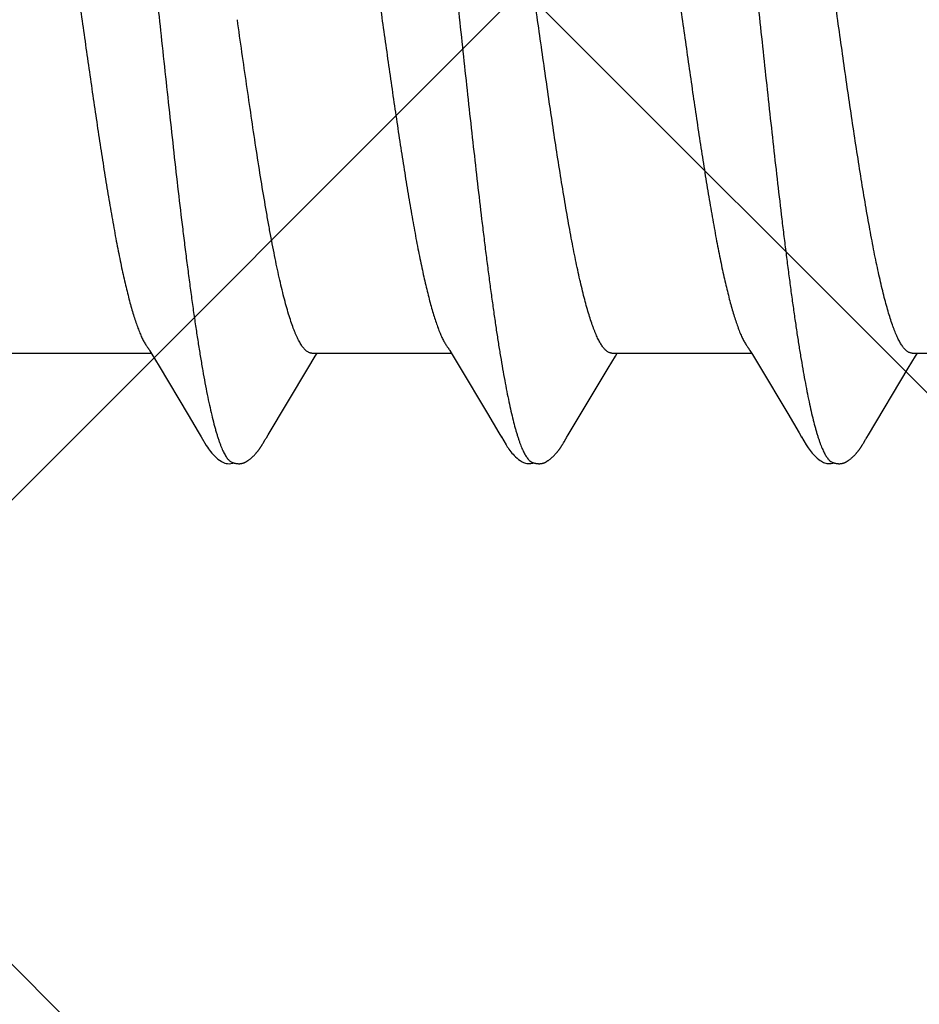
# Model space of a CAD drawing. Units: inches. Extents: x 86.9 to 97.6, y 49.7 to 59.4.
# Drawn here: x 93.2 to 93.4, y 52.3 to 52.6 of the extents above; entities that cross this region are included whole.
import ezdxf

# ---------------------------------------------------------------- set-up
doc = ezdxf.new("R2010")
doc.units = ezdxf.units.IN
doc.header["$MEASUREMENT"] = 0
doc.layers.add('Fastener', color=9, linetype='Continuous')
doc.layers.add('HATCH', color=8, linetype='Continuous', lineweight=0)
doc.layers.add('SCREW', color=9, linetype='Continuous', lineweight=0)

# ---------------------------------------------------------------- blocks, each defined once
blk = doc.blocks.new('#12-14 x 1.50 HWH Steel Fastener')
at = {"layer": 'Fastener', "linetype": 'Continuous'}
for p, q in [((0.87291, -0.08025), (0.9061, -0.08025)), ((0.90577, -0.07969), (0.90626, -0.0805)), ((0.90626, -0.0805), (0.90799, -0.08337)), ((0.94337, -0.08386), (0.94511, -0.08098)), ((0.94431, -0.08025), (0.9775, -0.08025)), ((0.94511, -0.08098), (0.94555, -0.08025)), ((0.97714, -0.07964), (0.9777, -0.08058)), ((0.9777, -0.08058), (0.97938, -0.08335)), ((1.01478, -0.08385), (1.01652, -0.08097)), ((1.01571, -0.08025), (1.0489, -0.08025)), ((1.01652, -0.08097), (1.01695, -0.08025)), ((1.04854, -0.07964), (1.0491, -0.08058)), ((1.0491, -0.08058), (1.05078, -0.08335)), ((1.08618, -0.08385), (1.08792, -0.08097)), ((1.08711, -0.08025), (1.1203, -0.08025)), ((1.08792, -0.08097), (1.08835, -0.08025)), ((0.90799, -0.08337), (0.91491, -0.09495)), ((0.93391, -0.09967), (0.94337, -0.08386)), ((0.97938, -0.08335), (0.98611, -0.09461)), ((1.00531, -0.09966), (1.01478, -0.08385)), ((1.05078, -0.08335), (1.05751, -0.09461)), ((1.07671, -0.09966), (1.08618, -0.08385)), ((0.91491, -0.09495), (0.91726, -0.09892)), ((0.98611, -0.09461), (0.9888, -0.09916)), ((1.05751, -0.09461), (1.0602, -0.09916)), ((0.91726, -0.09892), (0.91801, -0.10018)), ((0.93329, -0.10068), (0.93337, -0.10055)), ((0.93337, -0.10055), (0.93349, -0.10035)), ((0.93349, -0.10035), (0.93391, -0.09967)), ((0.9888, -0.09916), (0.98942, -0.10019)), ((1.00469, -0.10068), (1.00478, -0.10054)), ((1.00478, -0.10054), (1.0049, -0.10034)), ((1.0049, -0.10034), (1.00531, -0.09966)), ((1.0602, -0.09916), (1.06082, -0.10019)), ((1.07609, -0.10068), (1.07618, -0.10054)), ((1.07618, -0.10054), (1.0763, -0.10034)), ((1.0763, -0.10034), (1.07671, -0.09966)), ((0.93268, -0.10174), (0.93279, -0.10157)), ((0.93279, -0.10157), (0.9329, -0.10137)), ((0.9329, -0.10137), (0.93324, -0.10078)), ((0.93324, -0.10078), (0.93329, -0.10068)), ((1.00409, -0.10174), (1.00419, -0.10156)), ((1.00419, -0.10156), (1.0043, -0.10137)), ((1.0043, -0.10137), (1.00464, -0.10078)), ((1.00464, -0.10078), (1.00469, -0.10068)), ((1.07549, -0.10174), (1.07559, -0.10156)), ((1.07559, -0.10156), (1.0757, -0.10137)), ((1.0757, -0.10137), (1.07604, -0.10078)), ((1.07604, -0.10078), (1.07609, -0.10068))]:
    blk.add_line(p, q, dxfattribs=at)
for points in [[(0.90526, -0.07891), (0.90527, -0.07892), (0.9053, -0.07895), (0.90532, -0.07899), (0.90535, -0.07903), (0.90539, -0.07908), (0.90542, -0.07914), (0.90547, -0.0792), (0.90552, -0.07928), (0.90558, -0.07938), (0.90566, -0.07952), (0.90577, -0.07969)], [(0.97666, -0.07891), (0.97667, -0.07891), (0.97669, -0.07894), (0.97671, -0.07898), (0.97674, -0.07901), (0.97677, -0.07905), (0.9768, -0.0791), (0.97683, -0.07915), (0.97687, -0.07921), (0.97692, -0.07928), (0.97698, -0.07937), (0.97705, -0.07949), (0.97714, -0.07964)], [(1.04806, -0.07891), (1.04807, -0.07891), (1.04809, -0.07895), (1.04811, -0.07898), (1.04814, -0.07902), (1.04817, -0.07906), (1.0482, -0.0791), (1.04823, -0.07915), (1.04827, -0.07921), (1.04832, -0.07928), (1.04838, -0.07937), (1.04845, -0.07949), (1.04854, -0.07964)], [(0.918, -0.10015), (0.9192, -0.10222), (0.91947, -0.10262), (0.9197, -0.10297), (0.91996, -0.10331), (0.92023, -0.10366), (0.92052, -0.104), (0.92083, -0.10435), (0.92117, -0.1047), (0.92156, -0.10506), (0.92198, -0.10542), (0.92238, -0.10573), (0.92271, -0.10596), (0.92301, -0.10613), (0.92331, -0.10627), (0.9236, -0.10637)], [(0.9894, -0.10016), (0.99051, -0.10207), (0.99079, -0.1025), (0.99099, -0.1028), (0.9912, -0.1031), (0.99143, -0.1034), (0.99166, -0.1037), (0.99191, -0.104), (0.99218, -0.1043), (0.99247, -0.1046), (0.99279, -0.10491), (0.99314, -0.10522), (0.99351, -0.10553), (0.99384, -0.10578), (0.99413, -0.10596), (0.99438, -0.10611), (0.99464, -0.10624), (0.99489, -0.10634)], [(1.0608, -0.10016), (1.06191, -0.10207), (1.06219, -0.1025), (1.06239, -0.1028), (1.0626, -0.1031), (1.06283, -0.1034), (1.06306, -0.1037), (1.06331, -0.104), (1.06358, -0.1043), (1.06387, -0.1046), (1.06419, -0.10491), (1.06454, -0.10522), (1.06491, -0.10553), (1.06525, -0.10578), (1.06553, -0.10596), (1.06579, -0.10611), (1.06604, -0.10624), (1.06629, -0.10634)], [(0.92705, -0.10653), (0.92715, -0.10653), (0.92724, -0.10652), (0.92734, -0.10651), (0.92742, -0.1065), (0.92751, -0.10649), (0.92759, -0.10648), (0.92767, -0.10646), (0.92776, -0.10644), (0.92784, -0.10642), (0.92792, -0.1064), (0.928, -0.10637), (0.92808, -0.10635), (0.92815, -0.10632), (0.92823, -0.10629), (0.92831, -0.10626), (0.92839, -0.10622), (0.92846, -0.10619), (0.92854, -0.10615), (0.92862, -0.10611), (0.92869, -0.10606), (0.92877, -0.10602), (0.92885, -0.10597), (0.92893, -0.10592), (0.92901, -0.10587), (0.92909, -0.10581), (0.92918, -0.10575), (0.92927, -0.10569), (0.92936, -0.10562), (0.92947, -0.10553), (0.92958, -0.10545), (0.92969, -0.10536), (0.9298, -0.10527), (0.92991, -0.10518), (0.93001, -0.10509), (0.93011, -0.105), (0.9302, -0.10491), (0.9303, -0.10482), (0.93039, -0.10473), (0.93048, -0.10464), (0.93057, -0.10456), (0.93065, -0.10447), (0.93073, -0.10438), (0.93081, -0.1043), (0.93089, -0.10422), (0.93096, -0.10413), (0.93104, -0.10405), (0.93111, -0.10397), (0.93118, -0.10389), (0.93125, -0.10381), (0.93131, -0.10372), (0.93138, -0.10364), (0.93144, -0.10356), (0.93151, -0.10348), (0.93157, -0.1034), (0.93163, -0.10332), (0.93169, -0.10324), (0.93175, -0.10316), (0.93181, -0.10308), (0.93186, -0.10301), (0.93192, -0.10293), (0.93197, -0.10285), (0.93203, -0.10277), (0.93208, -0.10269), (0.93213, -0.10262), (0.93219, -0.10254), (0.93224, -0.10246), (0.93228, -0.10239), (0.93233, -0.10231), (0.93238, -0.10223), (0.93243, -0.10216), (0.93248, -0.10208), (0.93253, -0.102), (0.93258, -0.10191), (0.93268, -0.10174)], [(0.99845, -0.10653), (0.99855, -0.10653), (0.99865, -0.10652), (0.99874, -0.10651), (0.99882, -0.1065), (0.99891, -0.10649), (0.99899, -0.10648), (0.99908, -0.10646), (0.99916, -0.10644), (0.99924, -0.10642), (0.99932, -0.1064), (0.9994, -0.10637), (0.99948, -0.10635), (0.99956, -0.10632), (0.99963, -0.10629), (0.99971, -0.10625), (0.99979, -0.10622), (0.99986, -0.10618), (0.99994, -0.10615), (1.00002, -0.10611), (1.0001, -0.10606), (1.00017, -0.10602), (1.00025, -0.10597), (1.00033, -0.10592), (1.00041, -0.10587), (1.00049, -0.10581), (1.00058, -0.10575), (1.00067, -0.10569), (1.00077, -0.10561), (1.00088, -0.10553), (1.00099, -0.10544), (1.0011, -0.10535), (1.0012, -0.10526), (1.00131, -0.10517), (1.00141, -0.10508), (1.00151, -0.10499), (1.00161, -0.10491), (1.0017, -0.10482), (1.00179, -0.10473), (1.00188, -0.10464), (1.00197, -0.10455), (1.00205, -0.10447), (1.00214, -0.10438), (1.00221, -0.1043), (1.00229, -0.10421), (1.00237, -0.10413), (1.00244, -0.10405), (1.00251, -0.10397), (1.00258, -0.10388), (1.00265, -0.1038), (1.00272, -0.10372), (1.00278, -0.10364), (1.00285, -0.10356), (1.00291, -0.10348), (1.00297, -0.1034), (1.00303, -0.10332), (1.00309, -0.10324), (1.00315, -0.10316), (1.00321, -0.10308), (1.00327, -0.103), (1.00332, -0.10292), (1.00338, -0.10285), (1.00343, -0.10277), (1.00348, -0.10269), (1.00354, -0.10261), (1.00359, -0.10254), (1.00364, -0.10246), (1.00369, -0.10238), (1.00374, -0.10231), (1.00378, -0.10223), (1.00383, -0.10215), (1.00388, -0.10207), (1.00393, -0.10199), (1.00398, -0.10191), (1.00409, -0.10174)], [(1.06985, -0.10653), (1.06995, -0.10653), (1.07005, -0.10652), (1.07014, -0.10651), (1.07022, -0.1065), (1.07031, -0.10649), (1.07039, -0.10648), (1.07048, -0.10646), (1.07056, -0.10644), (1.07064, -0.10642), (1.07072, -0.1064), (1.0708, -0.10637), (1.07088, -0.10635), (1.07096, -0.10632), (1.07103, -0.10629), (1.07111, -0.10625), (1.07119, -0.10622), (1.07126, -0.10618), (1.07134, -0.10615), (1.07142, -0.10611), (1.0715, -0.10606), (1.07157, -0.10602), (1.07165, -0.10597), (1.07173, -0.10592), (1.07181, -0.10587), (1.07189, -0.10581), (1.07198, -0.10575), (1.07207, -0.10569), (1.07217, -0.10561), (1.07228, -0.10553), (1.07239, -0.10544), (1.0725, -0.10535), (1.0726, -0.10526), (1.07271, -0.10517), (1.07281, -0.10508), (1.07291, -0.10499), (1.07301, -0.10491), (1.0731, -0.10482), (1.07319, -0.10473), (1.07328, -0.10464), (1.07337, -0.10455), (1.07345, -0.10447), (1.07354, -0.10438), (1.07361, -0.1043), (1.07369, -0.10421), (1.07377, -0.10413), (1.07384, -0.10405), (1.07391, -0.10397), (1.07398, -0.10388), (1.07405, -0.1038), (1.07412, -0.10372), (1.07418, -0.10364), (1.07425, -0.10356), (1.07431, -0.10348), (1.07437, -0.1034), (1.07443, -0.10332), (1.07449, -0.10324), (1.07455, -0.10316), (1.07461, -0.10308), (1.07467, -0.103), (1.07472, -0.10292), (1.07478, -0.10285), (1.07483, -0.10277), (1.07488, -0.10269), (1.07494, -0.10261), (1.07499, -0.10254), (1.07504, -0.10246), (1.07509, -0.10238), (1.07514, -0.10231), (1.07518, -0.10223), (1.07523, -0.10215), (1.07528, -0.10207), (1.07533, -0.10199), (1.07538, -0.10191), (1.07549, -0.10174)], [(0.9236, -0.10637), (0.92391, -0.10646), (0.92423, -0.10651), (0.92461, -0.10653), (0.92506, -0.1065), (0.92554, -0.10642), (0.92578, -0.10636)], [(0.92525, -0.10617), (0.92526, -0.10618), (0.92534, -0.10621), (0.92542, -0.10624), (0.92552, -0.10628), (0.92562, -0.10631), (0.92572, -0.10634), (0.92584, -0.10637), (0.92596, -0.1064), (0.92608, -0.10643), (0.92621, -0.10646), (0.92634, -0.10648), (0.92647, -0.1065), (0.92659, -0.10651), (0.92671, -0.10652), (0.92683, -0.10653), (0.92694, -0.10653), (0.92705, -0.10653)], [(0.99489, -0.10634), (0.99515, -0.10642), (0.99542, -0.10648), (0.99571, -0.10651), (0.99605, -0.10652), (0.99644, -0.1065), (0.99685, -0.10644), (0.99719, -0.10636)], [(0.99665, -0.10617), (0.99667, -0.10618), (0.99675, -0.10621), (0.99683, -0.10625), (0.99692, -0.10628), (0.99702, -0.10631), (0.99713, -0.10635), (0.99725, -0.10638), (0.99737, -0.10641), (0.99749, -0.10643), (0.99762, -0.10646), (0.99775, -0.10648), (0.99787, -0.1065), (0.998, -0.10651), (0.99812, -0.10652), (0.99823, -0.10653), (0.99834, -0.10653), (0.99845, -0.10653)], [(1.06629, -0.10634), (1.06655, -0.10642), (1.06682, -0.10648), (1.06711, -0.10651), (1.06745, -0.10652), (1.06784, -0.1065), (1.06825, -0.10644), (1.06859, -0.10636)], [(1.06805, -0.10617), (1.06807, -0.10618), (1.06815, -0.10621), (1.06823, -0.10625), (1.06832, -0.10628), (1.06842, -0.10631), (1.06853, -0.10635), (1.06865, -0.10638), (1.06877, -0.10641), (1.06889, -0.10643), (1.06902, -0.10646), (1.06915, -0.10648), (1.06927, -0.1065), (1.0694, -0.10651), (1.06952, -0.10652), (1.06963, -0.10653), (1.06974, -0.10653), (1.06985, -0.10653)]]:
    blk.add_lwpolyline(points, dxfattribs=at)
for points, knots in [([(0.89344, 0.1017), (0.8936, 0.10125), (0.89393, 0.10031), (0.89439, 0.0988), (0.89485, 0.09712), (0.89531, 0.09527), (0.89578, 0.09326), (0.89625, 0.09108), (0.89671, 0.08875), (0.89718, 0.08627), (0.89765, 0.08365), (0.89811, 0.08089), (0.89858, 0.07801), (0.89904, 0.075), (0.8995, 0.07188), (0.90013, 0.06747), (0.90091, 0.06167), (0.90184, 0.05439), (0.90277, 0.04673), (0.9037, 0.03876), (0.90463, 0.03056), (0.90555, 0.02219), (0.90678, 0.0108), (0.9077, 0.00221), (0.90832, -0.00354)], [0, 0, 0, 0, 0.013309, 0.028141, 0.044512, 0.062425, 0.081859, 0.102778, 0.125142, 0.14889, 0.173944, 0.200224, 0.227674, 0.256269, 0.285985, 0.316805, 0.381739, 0.450926, 0.523748, 0.59941, 0.677094, 0.756372, 0.836925, 1, 1, 1, 1]), ([(0.96484, 0.1017), (0.96493, 0.10147), (0.9651, 0.10099), (0.96534, 0.10024), (0.96559, 0.09945), (0.96593, 0.0983), (0.96635, 0.09674), (0.96685, 0.09472), (0.96735, 0.09251), (0.96784, 0.09012), (0.96834, 0.08755), (0.96884, 0.08482), (0.96934, 0.08193), (0.96984, 0.0789), (0.97033, 0.07572), (0.971, 0.0712), (0.97184, 0.06521), (0.97266, 0.059), (0.97331, 0.05377), (0.97399, 0.04826), (0.97482, 0.04116), (0.97582, 0.03245), (0.9768, 0.02353), (0.97779, 0.01447), (0.97877, 0.0053), (0.97976, -0.00392), (0.98074, -0.0131), (0.98172, -0.02219), (0.98271, -0.03111), (0.9837, -0.03983), (0.98453, -0.04694), (0.9852, -0.05247), (0.9857, -0.05649), (0.9862, -0.06039), (0.9867, -0.06417), (0.9872, -0.06782), (0.98769, -0.07133), (0.98819, -0.0747), (0.98868, -0.07792), (0.98918, -0.08099), (0.98967, -0.08391), (0.99017, -0.08668), (0.99067, -0.0893), (0.99117, -0.09174), (0.99167, -0.09402), (0.99216, -0.09611), (0.99259, -0.09773), (0.99293, -0.09893), (0.99318, -0.09976), (0.99343, -0.10054), (0.99368, -0.10127), (0.99393, -0.10195), (0.99417, -0.10258), (0.99442, -0.10316), (0.99467, -0.1037), (0.99491, -0.10418), (0.99516, -0.10461), (0.99541, -0.105), (0.99565, -0.10533), (0.9959, -0.10562), (0.99621, -0.10592), (0.99647, -0.10609), (0.99665, -0.10617)], [0, 0, 0, 0, 0.003496, 0.007209, 0.011143, 0.015297, 0.02427, 0.034132, 0.044865, 0.056442, 0.068834, 0.082003, 0.095904, 0.110492, 0.125734, 0.141631, 0.175398, 0.211693, 0.230713, 0.250249, 0.290603, 0.332263, 0.37485, 0.418123, 0.461919, 0.50593, 0.549802, 0.593188, 0.635814, 0.67745, 0.717865, 0.737512, 0.7567, 0.775364, 0.79345, 0.810915, 0.827717, 0.843828, 0.859252, 0.873995, 0.888056, 0.901409, 0.914021, 0.925859, 0.936889, 0.947079, 0.956396, 0.960721, 0.964823, 0.968702, 0.972359, 0.975794, 0.979008, 0.982003, 0.984782, 0.987349, 0.989707, 0.991865, 0.993828, 0.995609, 0.997219, 1, 1, 1, 1]), ([(1.03624, 0.1017), (1.03633, 0.10147), (1.0365, 0.10099), (1.03674, 0.10024), (1.03699, 0.09945), (1.03733, 0.0983), (1.03775, 0.09674), (1.03825, 0.09471), (1.03875, 0.09251), (1.03925, 0.09012), (1.03974, 0.08755), (1.04024, 0.08482), (1.04074, 0.08193), (1.04124, 0.07889), (1.04173, 0.07572), (1.0424, 0.0712), (1.04324, 0.06521), (1.04406, 0.059), (1.04471, 0.05378), (1.04538, 0.04828), (1.04622, 0.04118), (1.04721, 0.03248), (1.0482, 0.02356), (1.04919, 0.01449), (1.05017, 0.00532), (1.05115, -0.00389), (1.05214, -0.01307), (1.05312, -0.02216), (1.05411, -0.03108), (1.05509, -0.0398), (1.05593, -0.04691), (1.0566, -0.05244), (1.0571, -0.05646), (1.0576, -0.06037), (1.0581, -0.06415), (1.0586, -0.06781), (1.05909, -0.07132), (1.05959, -0.07469), (1.06008, -0.07791), (1.06058, -0.08098), (1.06107, -0.08391), (1.06157, -0.08668), (1.06207, -0.08929), (1.06256, -0.09174), (1.06306, -0.09401), (1.06356, -0.0961), (1.06399, -0.09772), (1.06433, -0.09893), (1.06458, -0.09976), (1.06483, -0.10054), (1.06508, -0.10127), (1.06532, -0.10195), (1.06557, -0.10258), (1.06582, -0.10316), (1.06607, -0.1037), (1.06631, -0.10418), (1.06656, -0.10461), (1.06681, -0.105), (1.06705, -0.10533), (1.0673, -0.10562), (1.06761, -0.10592), (1.06787, -0.10609), (1.06805, -0.10617)], [0, 0, 0, 0, 0.003497, 0.007213, 0.011148, 0.015304, 0.02428, 0.034144, 0.04488, 0.056458, 0.068851, 0.08202, 0.095921, 0.110508, 0.125746, 0.141637, 0.175382, 0.211646, 0.23065, 0.250173, 0.290505, 0.33215, 0.374729, 0.418003, 0.461805, 0.505814, 0.54967, 0.593039, 0.635655, 0.677295, 0.717722, 0.737378, 0.756577, 0.775255, 0.793356, 0.810836, 0.827652, 0.843776, 0.859209, 0.873959, 0.888024, 0.90138, 0.913994, 0.925834, 0.936867, 0.94706, 0.95638, 0.960706, 0.964809, 0.96869, 0.972348, 0.975784, 0.979, 0.981996, 0.984776, 0.987343, 0.989703, 0.991862, 0.993826, 0.995607, 0.997218, 1, 1, 1, 1]), ([(1.01571, -0.08025), (1.01563, -0.08025), (1.01546, -0.08024), (1.0152, -0.08017), (1.01495, -0.08007), (1.01469, -0.07993), (1.01444, -0.07975), (1.01418, -0.07953), (1.01393, -0.07927), (1.01368, -0.07897), (1.01343, -0.07864), (1.01317, -0.07826), (1.01292, -0.07785), (1.01267, -0.07739), (1.01241, -0.0769), (1.01216, -0.07637), (1.01191, -0.0758), (1.01165, -0.07518), (1.0114, -0.07454), (1.01105, -0.0736), (1.01061, -0.07232), (1.0101, -0.07068), (1.00959, -0.0689), (1.00908, -0.06698), (1.00857, -0.06492), (1.00806, -0.06274), (1.00755, -0.06044), (1.00704, -0.05802), (1.00654, -0.0555), (1.00603, -0.05286), (1.00552, -0.0501), (1.00501, -0.04724), (1.00432, -0.04322), (1.00346, -0.03799), (1.00244, -0.03151), (1.00143, -0.0248), (1.00042, -0.01792), (0.99907, -0.00853), (0.99773, 0.00094), (0.99639, 0.01041), (0.99538, 0.01743), (0.99437, 0.02433), (0.99335, 0.03106), (0.99233, 0.03757), (0.99131, 0.04378), (0.99045, 0.04874), (0.98976, 0.0525), (0.98925, 0.05516), (0.98875, 0.0577), (0.98824, 0.06013), (0.98773, 0.06245), (0.98722, 0.06465), (0.98671, 0.06672), (0.9862, 0.06867), (0.98569, 0.07047), (0.98518, 0.07212), (0.98467, 0.07363), (0.98424, 0.07479), (0.98389, 0.07563), (0.98364, 0.07621), (0.98338, 0.07675), (0.98321, 0.0771), (0.98312, 0.07726)], [0, 0, 0, 0, 0.001566, 0.00317, 0.004847, 0.006629, 0.00854, 0.0106, 0.012825, 0.015227, 0.017817, 0.020605, 0.023597, 0.0268, 0.030218, 0.033856, 0.037716, 0.041798, 0.046103, 0.05063, 0.060352, 0.070955, 0.082412, 0.094697, 0.107777, 0.121609, 0.136147, 0.151352, 0.167227, 0.183794, 0.201072, 0.219036, 0.237629, 0.276473, 0.317088, 0.359007, 0.401984, 0.445769, 0.534588, 0.578948, 0.622727, 0.665754, 0.707879, 0.748674, 0.787661, 0.824371, 0.841754, 0.858436, 0.874416, 0.889713, 0.904343, 0.918285, 0.931482, 0.943879, 0.955435, 0.966125, 0.97593, 0.984838, 0.988958, 0.992856, 0.996536, 1, 1, 1, 1]), ([(1.08711, -0.08025), (1.08703, -0.08025), (1.08686, -0.08024), (1.0866, -0.08017), (1.08635, -0.08007), (1.08609, -0.07993), (1.08584, -0.07975), (1.08558, -0.07953), (1.08533, -0.07927), (1.08508, -0.07897), (1.08483, -0.07864), (1.08457, -0.07826), (1.08432, -0.07785), (1.08407, -0.07739), (1.08381, -0.0769), (1.08356, -0.07637), (1.08331, -0.07579), (1.08305, -0.07518), (1.08279, -0.07453), (1.08245, -0.07359), (1.08201, -0.07232), (1.0815, -0.07068), (1.08099, -0.06889), (1.08048, -0.06697), (1.07996, -0.06491), (1.07946, -0.06273), (1.07895, -0.06043), (1.07844, -0.05802), (1.07793, -0.05549), (1.07743, -0.05285), (1.07692, -0.05009), (1.07641, -0.04722), (1.07572, -0.0432), (1.07486, -0.03797), (1.07384, -0.03149), (1.07282, -0.02478), (1.07181, -0.0179), (1.07046, -0.0085), (1.06913, 0.00096), (1.06778, 0.01043), (1.06677, 0.01745), (1.06576, 0.02435), (1.06475, 0.03108), (1.06373, 0.03758), (1.06271, 0.04379), (1.06185, 0.04875), (1.06116, 0.05251), (1.06065, 0.05516), (1.06015, 0.0577), (1.05964, 0.06013), (1.05913, 0.06245), (1.05862, 0.06465), (1.05811, 0.06672), (1.0576, 0.06866), (1.05709, 0.07047), (1.05658, 0.07212), (1.05607, 0.07363), (1.05564, 0.07478), (1.05529, 0.07563), (1.05504, 0.07621), (1.05478, 0.07675), (1.05461, 0.0771), (1.05452, 0.07726)], [0, 0, 0, 0, 0.001566, 0.00317, 0.004849, 0.006632, 0.008544, 0.010605, 0.012831, 0.015234, 0.017825, 0.020614, 0.023607, 0.026811, 0.030231, 0.03387, 0.037731, 0.041814, 0.046121, 0.05065, 0.060376, 0.070982, 0.082443, 0.094731, 0.107812, 0.121645, 0.136187, 0.151399, 0.167284, 0.183864, 0.201157, 0.219137, 0.237745, 0.276614, 0.317244, 0.359169, 0.402144, 0.445916, 0.5347, 0.579072, 0.622854, 0.66587, 0.707981, 0.748757, 0.787717, 0.824393, 0.841761, 0.858433, 0.874406, 0.889699, 0.904328, 0.918269, 0.931466, 0.943865, 0.955421, 0.966113, 0.975921, 0.984831, 0.988952, 0.992853, 0.996535, 1, 1, 1, 1]), ([(0.87548, 0.07572), (0.87564, 0.07534), (0.87596, 0.07454), (0.87642, 0.07327), (0.87689, 0.07188), (0.87735, 0.07035), (0.87782, 0.06871), (0.87829, 0.06695), (0.87875, 0.06507), (0.87922, 0.06308), (0.87969, 0.06099), (0.88015, 0.0588), (0.88062, 0.05653), (0.88108, 0.05416), (0.88154, 0.0517), (0.88217, 0.04826), (0.88295, 0.04375), (0.88388, 0.0381), (0.88481, 0.03219), (0.88574, 0.02606), (0.88667, 0.01979), (0.88759, 0.0134), (0.88882, 0.00477), (0.88974, -0.00174), (0.89036, -0.00609)], [0, 0, 0, 0, 0.014783, 0.030998, 0.048656, 0.067759, 0.088286, 0.1102, 0.133463, 0.158012, 0.183766, 0.210641, 0.238581, 0.267564, 0.297566, 0.328574, 0.393603, 0.462528, 0.534732, 0.6094, 0.685685, 0.763234, 0.841804, 1, 1, 1, 1]), ([(0.94688, 0.07572), (0.94704, 0.07534), (0.94736, 0.07454), (0.94783, 0.07327), (0.94829, 0.07187), (0.94875, 0.07035), (0.94922, 0.0687), (0.94969, 0.06694), (0.95016, 0.06506), (0.95062, 0.06307), (0.95109, 0.06097), (0.95156, 0.05878), (0.95202, 0.0565), (0.95265, 0.05329), (0.95343, 0.04905), (0.95436, 0.0437), (0.95529, 0.03804), (0.95622, 0.03211), (0.95715, 0.02598), (0.9584, 0.01754), (0.95993, 0.0068), (0.96146, -0.004), (0.96269, -0.01264), (0.96361, -0.01902), (0.96453, -0.02528), (0.96545, -0.03139), (0.96638, -0.03731), (0.96731, -0.043), (0.9681, -0.04758), (0.96873, -0.05108), (0.9692, -0.05358), (0.96966, -0.05598), (0.97013, -0.05827), (0.97059, -0.06047), (0.97105, -0.06256), (0.97151, -0.06456), (0.97198, -0.06645), (0.97244, -0.06824), (0.97291, -0.06992), (0.97338, -0.07148), (0.97384, -0.07292), (0.97431, -0.07424), (0.97471, -0.07526), (0.97503, -0.076), (0.97526, -0.07652), (0.97549, -0.077), (0.97573, -0.07744), (0.97596, -0.07786), (0.97619, -0.07824), (0.97642, -0.07859), (0.97658, -0.07881), (0.97666, -0.07891)], [0, 0, 0, 0, 0.007809, 0.016373, 0.025696, 0.03578, 0.046617, 0.058185, 0.070464, 0.083426, 0.097028, 0.111224, 0.125967, 0.141242, 0.173448, 0.207892, 0.244347, 0.282486, 0.321922, 0.362271, 0.444546, 0.527992, 0.569446, 0.610367, 0.650525, 0.689704, 0.727724, 0.764376, 0.79928, 0.815954, 0.832051, 0.847532, 0.862369, 0.876572, 0.890158, 0.903142, 0.91551, 0.92723, 0.938269, 0.948598, 0.958198, 0.967052, 0.975145, 0.978905, 0.982475, 0.985856, 0.98905, 0.992058, 0.994883, 0.997528, 1, 1, 1, 1]), ([(1.01828, 0.07572), (1.01844, 0.07534), (1.01876, 0.07454), (1.01923, 0.07327), (1.01969, 0.07187), (1.02015, 0.07035), (1.02062, 0.0687), (1.02109, 0.06694), (1.02156, 0.06505), (1.02202, 0.06306), (1.02249, 0.06097), (1.02296, 0.05878), (1.02342, 0.0565), (1.02405, 0.05329), (1.02483, 0.04905), (1.02576, 0.04371), (1.02669, 0.03805), (1.02762, 0.03212), (1.02855, 0.02599), (1.02979, 0.01755), (1.03133, 0.00682), (1.03285, -0.00398), (1.03409, -0.01262), (1.03501, -0.019), (1.03593, -0.02526), (1.03685, -0.03137), (1.03778, -0.03729), (1.03871, -0.04298), (1.0395, -0.04756), (1.04013, -0.05107), (1.0406, -0.05357), (1.04106, -0.05597), (1.04152, -0.05827), (1.04199, -0.06046), (1.04245, -0.06256), (1.04291, -0.06456), (1.04338, -0.06645), (1.04384, -0.06824), (1.04431, -0.06992), (1.04478, -0.07148), (1.04524, -0.07292), (1.04571, -0.07424), (1.04611, -0.07526), (1.04643, -0.076), (1.04666, -0.07652), (1.04689, -0.077), (1.04713, -0.07744), (1.04736, -0.07786), (1.04759, -0.07824), (1.04782, -0.07859), (1.04798, -0.07881), (1.04806, -0.07891)], [0, 0, 0, 0, 0.007813, 0.016381, 0.025708, 0.035795, 0.046634, 0.058204, 0.070483, 0.083447, 0.09705, 0.111246, 0.125988, 0.14126, 0.173452, 0.207867, 0.244292, 0.282409, 0.321829, 0.362167, 0.444436, 0.527898, 0.569333, 0.610236, 0.650389, 0.689569, 0.727598, 0.764266, 0.799193, 0.81588, 0.831992, 0.847486, 0.862335, 0.876547, 0.89014, 0.903128, 0.915498, 0.927218, 0.938258, 0.948589, 0.958191, 0.967046, 0.975141, 0.978902, 0.982473, 0.985855, 0.989049, 0.992057, 0.994882, 0.997528, 1, 1, 1, 1]), ([(0.94431, -0.08025), (0.94422, -0.08025), (0.94403, -0.08023), (0.94375, -0.08016), (0.94348, -0.08004), (0.9432, -0.07987), (0.94292, -0.07966), (0.94265, -0.0794), (0.94237, -0.07909), (0.9421, -0.07874), (0.94183, -0.07834), (0.94155, -0.0779), (0.94128, -0.07741), (0.941, -0.07687), (0.94072, -0.07629), (0.94045, -0.07566), (0.94017, -0.07498), (0.93979, -0.07399), (0.93932, -0.07264), (0.93876, -0.07089), (0.9382, -0.06896), (0.93765, -0.06687), (0.93709, -0.06462), (0.93654, -0.06222), (0.93599, -0.05969), (0.93544, -0.05702), (0.93489, -0.05422), (0.93434, -0.05129), (0.93378, -0.04822), (0.93303, -0.04388), (0.93209, -0.03822), (0.93099, -0.03117), (0.92989, -0.02386), (0.92879, -0.01635), (0.92769, -0.00869), (0.92696, -0.00354), (0.9266, -0.00096)], [0, 0, 0, 0, 0.003356, 0.006808, 0.010443, 0.014338, 0.01855, 0.023126, 0.028102, 0.033507, 0.039367, 0.0457, 0.052522, 0.059846, 0.067681, 0.076032, 0.0849, 0.094286, 0.114612, 0.136992, 0.161372, 0.187687, 0.21585, 0.24574, 0.277231, 0.31027, 0.344909, 0.381202, 0.419118, 0.458532, 0.541307, 0.628251, 0.718259, 0.810644, 0.90481, 1, 1, 1, 1]), ([(0.90832, -0.00354), (0.90901, -0.01005), (0.91005, -0.01972), (0.91146, -0.03248), (0.91251, -0.04171), (0.9134, -0.04921), (0.91412, -0.05503), (0.91465, -0.05923), (0.91518, -0.06329), (0.91571, -0.06721), (0.91624, -0.07097), (0.91677, -0.07456), (0.91729, -0.07799), (0.91782, -0.08125), (0.91835, -0.08435), (0.91888, -0.08727), (0.91941, -0.09001), (0.91994, -0.09255), (0.92047, -0.0949), (0.92092, -0.09672), (0.92129, -0.09807), (0.92155, -0.099), (0.92182, -0.09988), (0.92208, -0.1007), (0.92235, -0.10147), (0.92261, -0.10218), (0.92287, -0.10283), (0.92314, -0.10342), (0.9234, -0.10397), (0.92366, -0.10445), (0.92393, -0.10488), (0.92419, -0.10525), (0.92445, -0.10557), (0.92471, -0.10583), (0.92498, -0.10603), (0.92516, -0.10613), (0.92525, -0.10617)], [0, 0, 0, 0, 0.187443, 0.2788, 0.367786, 0.453788, 0.4954, 0.535873, 0.575052, 0.612828, 0.649112, 0.683825, 0.716954, 0.748517, 0.778519, 0.8069, 0.833572, 0.85845, 0.881453, 0.902504, 0.912276, 0.921538, 0.930289, 0.938531, 0.946264, 0.953491, 0.960214, 0.966437, 0.972171, 0.977424, 0.98221, 0.986547, 0.990457, 0.993973, 0.997134, 1, 1, 1, 1]), ([(0.89036, -0.00609), (0.89066, -0.00825), (0.89128, -0.01255), (0.8922, -0.01895), (0.89312, -0.02522), (0.89405, -0.03133), (0.89497, -0.03726), (0.89576, -0.04206), (0.89639, -0.04578), (0.89686, -0.04846), (0.89733, -0.05105), (0.89779, -0.05355), (0.89826, -0.05595), (0.89872, -0.05825), (0.89918, -0.06045), (0.89964, -0.06255), (0.90011, -0.06454), (0.90057, -0.06644), (0.90104, -0.06823), (0.90151, -0.06991), (0.90197, -0.07147), (0.90244, -0.07292), (0.90291, -0.07424), (0.90331, -0.07525), (0.90363, -0.076), (0.90386, -0.07651), (0.90409, -0.07699), (0.90433, -0.07744), (0.90456, -0.07786), (0.90479, -0.07824), (0.90502, -0.07859), (0.90518, -0.0788), (0.90526, -0.07891)], [0, 0, 0, 0, 0.087887, 0.17464, 0.259717, 0.342731, 0.423283, 0.500899, 0.538377, 0.574823, 0.610137, 0.644237, 0.677046, 0.708493, 0.738582, 0.767348, 0.794829, 0.82102, 0.845849, 0.869241, 0.891125, 0.911459, 0.930209, 0.947351, 0.955316, 0.962878, 0.97004, 0.976804, 0.983176, 0.98916, 0.994764, 1, 1, 1, 1])]:
    blk.add_open_spline(points, degree=3, knots=knots, dxfattribs=at)

msp = doc.modelspace()

# ---------------------------------------------------------------- hatches: boundary and pattern name
at = {"layer": 'HATCH'}
h = msp.add_hatch(dxfattribs=at)
h.set_pattern_fill('ANSI37', color=256, scale=2, angle=270, style=0)
h.set_pattern_definition([(45, (92.1151, 48.495), (0.176777, -0.176777), []), (315, (92.1151, 48.495), (-0.176777, -0.176777), [])])
h.paths.add_polyline_path([(93.04119, 56.77451), (95.45079, 56.77451), (95.45079, 57.74129), (92.53819, 57.74129), (92.53819, 51.31158), (95.45079, 51.31158), (95.45079, 52.77451), (93.04119, 52.77451)])

# ---------------------------------------------------------------- block references
at = {"layer": 'SCREW'}
msp.add_blockref('#12-14 x 1.50 HWH Steel Fastener', (92.35819, 52.55461), dxfattribs=at)

doc.saveas('drawing.dxf')
